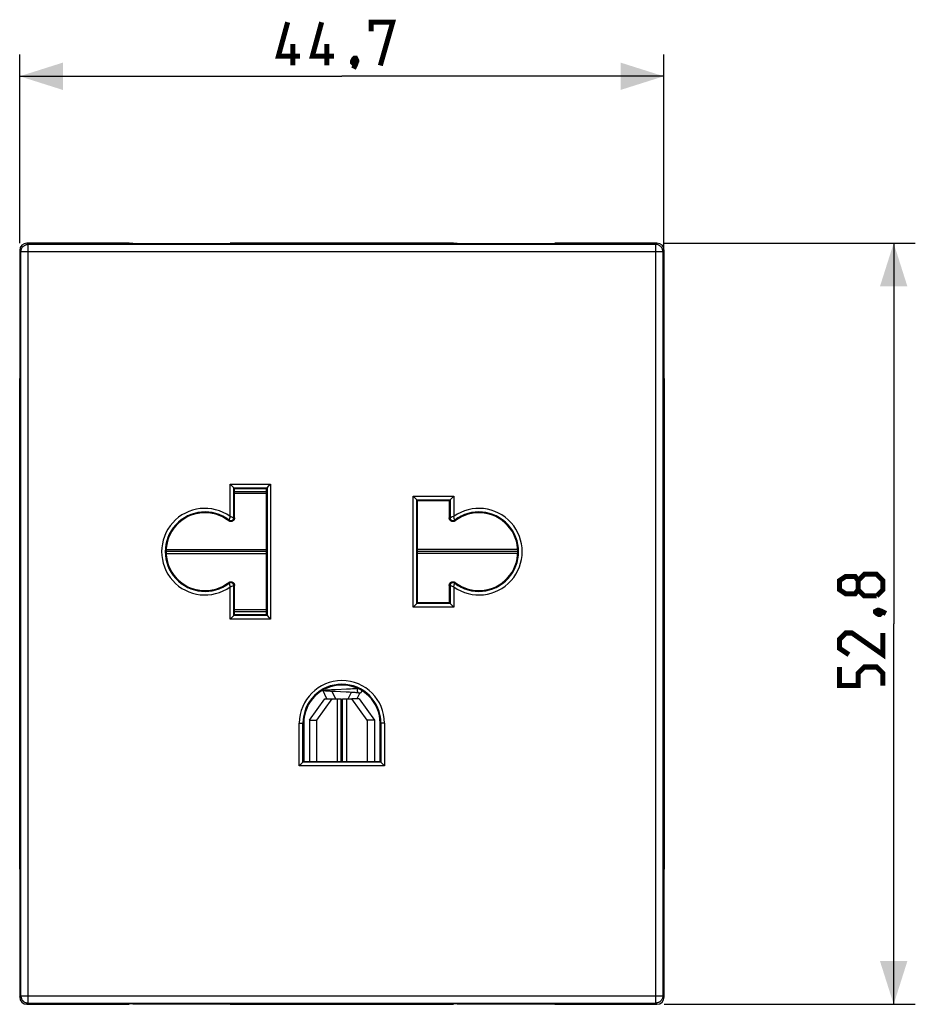
# Model space of a CAD drawing. Units: millimetres. Extents: x -49 to 80, y -24 to 52.
# Drawn here: x 18 to 80, y -24 to 44 of the extents above; entities that cross this region are included whole.
import ezdxf

# ---------------------------------------------------------------- set-up
doc = ezdxf.new("R2010")
doc.units = ezdxf.units.MM
doc.header["$LTSCALE"] = 16.335
doc.layers.get('0').update_dxf_attribs({"linetype": 'CONTINUOUS'})
for name, color, linetype in [('DRAFT', 7, 'CONTINUOUS'), ('IMPORT_IGES', 7, 'CONTINUOUS'), ('RACCORDO', 7, 'CONTINUOUS')]:
    doc.layers.add(name, color=color, linetype=linetype)
doc.styles.get("Standard").update_dxf_attribs({"font": 'txt', "width": 0.8})
doc.dimstyles.new('DIMSTYLE_1', dxfattribs={"dimtxt": 3, "dimasz": 3, "dimexe": 1.5, "dimexo": 0.5, "dimgap": 0.75, "dimtad": 1, "dimdec": 1, "dimtxsty": 'STANDARD', "dimblk": '_FILLED', "dimblk1": '_FILLED', "dimblk2": '_FILLED', "dimcen": 0.09, "dimazin": 2, "dimtfac": 1, "dimtdec": 1, "dimtofl": 0, "dimtmove": 0, "dimatfit": 3, "dimldrblk": '_FILLED', "dimfxl": 1, "dimtolj": 1, "dimarcsym": 0})
doc.dimstyles.new('DIMSTYLE_2', dxfattribs={"dimtxt": 3, "dimasz": 3, "dimexe": 1.5, "dimexo": 0.5, "dimgap": 0.75, "dimtad": 1, "dimtxsty": 'STANDARD', "dimblk": '_FILLED', "dimblk1": '_FILLED', "dimblk2": '_FILLED', "dimcen": 0.09, "dimazin": 2, "dimtfac": 1, "dimtofl": 0, "dimtmove": 0, "dimatfit": 3, "dimldrblk": '_FILLED', "dimfxl": 1, "dimtolj": 1, "dimarcsym": 0})

# ---------------------------------------------------------------- blocks, each defined once
blk = doc.blocks.new('_FILLED')
at = {"color": 0, "linetype": 'BYBLOCK'}
blk.add_solid([(0, 0), (-1, 0.317), (-1, -0.317)], dxfattribs=at)
blk = doc.blocks.new('*D0')
at = {"color": 7, "linetype": 'CONTINUOUS'}
for p, q in [((17.882, 28.328), (17.882, 41.404)), ((62.557, 23.882), (62.557, 41.404)), ((17.882, 39.904), (40.219, 39.904)), ((62.557, 39.904), (40.219, 39.904))]:
    blk.add_line(p, q, dxfattribs=at)
at = {"color": 7, "linetype": 'CONTINUOUS', "xscale": 3, "yscale": 3, "zscale": 3, "rotation": 180}
blk.add_blockref('_FILLED', (17.882, 39.904), dxfattribs=at)
at = {"color": 7, "linetype": 'CONTINUOUS', "xscale": 3, "yscale": 3, "zscale": 3}
blk.add_blockref('_FILLED', (62.557, 39.904), dxfattribs=at)
blk = doc.blocks.new('*D1')
at = {"color": 7, "linetype": 'CONTINUOUS'}
for p, q in [((62.582, 28.327), (80.005, 28.327)), ((78.505, 28.327), (78.505, 1.927)), ((78.505, -24.473), (78.505, 1.927)), ((62.582, -24.473), (80.005, -24.473))]:
    blk.add_line(p, q, dxfattribs=at)
at = {"color": 7, "linetype": 'CONTINUOUS', "xscale": 3, "yscale": 3, "zscale": 3}
for p, rotation in [((78.505, 28.327), 90), ((78.505, -24.473), 270)]:
    blk.add_blockref('_FILLED', p, dxfattribs=dict(at, rotation=rotation))

msp = doc.modelspace()

# ---------------------------------------------------------------- linework, layer by layer
at = {"color": 7, "linetype": 'CONTINUOUS'}
for p, q in [((39.188, -3.273), (38.899, -2.683)), ((39.117, -2.719), (39.139, -2.721)), ((39.123, -2.671), (39.138, -2.669)), ((39.138, -2.669), (39.156, -2.667)), ((39.139, -2.721), (39.162, -2.723)), ((39.156, -2.667), (39.175, -2.665)), ((39.162, -2.723), (39.188, -2.725)), ((39.175, -2.665), (39.196, -2.663)), ((39.188, -2.725), (39.215, -2.728)), ((39.196, -2.663), (39.219, -2.661)), ((39.215, -2.728), (39.26, -2.731)), ((39.219, -2.661), (39.257, -2.658)), ((39.257, -2.658), (39.299, -2.655)), ((39.26, -2.731), (39.309, -2.734)), ((39.299, -2.655), (39.345, -2.652)), ((39.345, -2.652), (39.414, -2.648)), ((39.414, -2.648), (39.51, -2.642)), ((39.51, -2.642), (39.642, -2.635)), ((39.642, -2.635), (39.843, -2.625)), ((39.843, -2.625), (40.543, -2.592)), ((40.543, -2.592), (40.827, -2.578)), ((40.827, -2.578), (40.966, -2.571)), ((40.966, -2.571), (41.065, -2.565)), ((41.065, -2.565), (41.133, -2.561)), ((41.133, -2.561), (41.195, -2.557)), ((41.195, -2.557), (41.232, -2.554)), ((41.232, -2.554), (41.266, -2.551)), ((41.266, -2.551), (41.298, -2.548)), ((37.98, -4.773), (39.041, -3.273)), ((39.536, -3.273), (38.475, -4.773)), ((39.041, -3.273), (39.536, -3.273)), ((39.309, -2.734), (39.362, -2.738)), ((39.362, -2.738), (39.441, -2.743)), ((39.441, -2.743), (39.552, -2.749)), ((39.536, -3.273), (40.182, -3.273)), ((39.541, -2.748), (39.798, -3.273)), ((39.552, -2.749), (39.73, -2.758)), ((39.73, -2.758), (40.526, -2.795)), ((40.182, -7.623), (40.182, -3.273)), ((40.282, -3.273), (40.927, -3.273)), ((40.282, -7.623), (40.282, -3.273)), ((40.526, -2.795), (40.747, -2.806)), ((40.665, -3.273), (40.89, -2.813)), ((40.747, -2.806), (40.902, -2.814)), ((40.902, -2.814), (41.005, -2.82)), ((41.422, -3.273), (40.927, -3.273)), ((41.988, -4.773), (40.927, -3.273)), ((41.005, -2.82), (41.082, -2.825)), ((41.082, -2.825), (41.138, -2.828)), ((41.138, -2.828), (41.189, -2.832)), ((41.189, -2.832), (41.224, -2.835)), ((41.224, -2.835), (41.256, -2.837)), ((41.256, -2.837), (41.276, -2.839)), ((41.472, -2.872), (41.275, -3.273)), ((41.276, -2.839), (41.294, -2.841)), ((41.294, -2.841), (41.311, -2.842)), ((41.311, -2.842), (41.327, -2.844)), ((41.422, -3.273), (42.483, -4.773)), ((37.98, -4.773), (38.475, -4.773)), ((37.98, -4.773), (37.98, -7.623)), ((38.475, -4.773), (38.475, -7.623)), ((42.483, -4.773), (41.988, -4.773)), ((41.988, -4.773), (41.988, -7.623)), ((42.483, -4.773), (42.483, -7.623))]:
    msp.add_line(p, q, dxfattribs=at)
at = {"color": 250, "linetype": 'CONTINUOUS'}
for p, q in [((39.903, -3.273), (39.903, -7.623)), ((40.56, -3.273), (40.56, -7.623))]:
    msp.add_line(p, q, dxfattribs=at)
at = {"color": 7, "linetype": 'CONTINUOUS', "const_width": 0.35}
for points in [[(37.326, 41.297), (35.826, 41.297), (36.469, 43.654)], [(39.683, 41.297), (38.183, 41.297), (38.826, 43.654)], [(42.255, 43.011), (42.255, 43.654), (43.755, 43.654), (42.898, 40.654)], [(36.826, 40.654), (36.826, 42.154)], [(39.183, 40.654), (39.183, 42.154)], [(41.183, 41.154), (41.255, 41.011), (41.255, 40.94), (41.112, 40.797), (41.041, 40.797), (40.969, 40.868), (40.969, 40.94), (41.041, 41.082), (41.112, 41.154), (41.183, 41.154)], [(41.255, 40.94), (41.183, 40.725), (41.041, 40.44)], [(76.041, 4.285), (75.826, 3.999), (75.184, 3.999), (74.755, 4.285), (74.755, 4.927), (75.184, 5.213), (75.826, 5.213), (76.041, 4.927), (76.469, 5.356), (77.326, 5.356), (77.755, 4.927), (77.755, 4.285), (77.326, 3.856)], [(77.326, 3.856), (76.469, 3.856), (76.041, 4.285), (76.041, 4.927)], [(77.255, 2.785), (77.398, 2.856), (77.469, 2.856), (77.612, 2.713), (77.612, 2.642), (77.541, 2.57), (77.469, 2.57), (77.326, 2.642), (77.255, 2.713), (77.255, 2.785)], [(77.469, 2.856), (77.684, 2.785), (77.969, 2.642)], [(77.755, 1.285), (77.755, -0.215), (75.612, 1.285), (75.184, 1.285), (74.755, 0.856), (74.755, 0.213), (75.398, -0.215)], [(77.755, -2.358), (77.755, -1.501), (77.326, -1.073), (76.469, -1.073), (76.041, -1.501), (76.041, -2.358), (74.755, -2.358), (74.755, -1.073)]]:
    msp.add_lwpolyline(points, dxfattribs=at)
at = {"color": 7, "linetype": 'CONTINUOUS'}
for points in [[(38.918, -2.672), (38.92, -2.673), (38.93, -2.679), (38.94, -2.684), (38.949, -2.687), (38.957, -2.69), (38.965, -2.693), (38.972, -2.695), (38.979, -2.697), (38.986, -2.699), (38.993, -2.701), (38.999, -2.702), (39.006, -2.704), (39.013, -2.705), (39.02, -2.706), (39.028, -2.708), (39.035, -2.709), (39.043, -2.71), (39.051, -2.711), (39.059, -2.712), (39.068, -2.713), (39.077, -2.714), (39.086, -2.715), (39.096, -2.717), (39.117, -2.719)], [(39.07, -2.678), (39.069, -2.678), (39.069, -2.679), (39.069, -2.679), (39.07, -2.678), (39.071, -2.678), (39.074, -2.678), (39.076, -2.677), (39.079, -2.677), (39.083, -2.676), (39.087, -2.675), (39.092, -2.675), (39.097, -2.674), (39.103, -2.673), (39.109, -2.672), (39.116, -2.671), (39.123, -2.671)], [(41.339, -2.567), (41.338, -2.568), (41.325, -2.581), (41.313, -2.595), (41.303, -2.61), (41.295, -2.627), (41.288, -2.644), (41.284, -2.661), (41.281, -2.679), (41.28, -2.698)], [(41.28, -2.698), (41.281, -2.716), (41.284, -2.734), (41.288, -2.752), (41.295, -2.769), (41.303, -2.785), (41.313, -2.8), (41.325, -2.815), (41.338, -2.828), (41.352, -2.839), (41.367, -2.849), (41.383, -2.857), (41.4, -2.864), (41.418, -2.869), (41.436, -2.872), (41.454, -2.873), (41.472, -2.872), (41.491, -2.869), (41.508, -2.864), (41.525, -2.857), (41.542, -2.849), (41.553, -2.842)], [(41.553, -2.842), (41.557, -2.839), (41.571, -2.828), (41.584, -2.815), (41.596, -2.8), (41.605, -2.785), (41.614, -2.769), (41.62, -2.752), (41.625, -2.734), (41.627, -2.722)], [(41.327, -2.844), (41.341, -2.846), (41.347, -2.846), (41.354, -2.847), (41.359, -2.848), (41.365, -2.849), (41.367, -2.849)]]:
    msp.add_lwpolyline(points, dxfattribs=at)
at = {"layer": 'DRAFT', "color": 7, "linetype": 'CONTINUOUS'}
for p, q in [((32.782, 11.302), (34.982, 11.302)), ((34.982, 11.302), (34.982, 2.552)), ((45.482, 3.377), (45.482, 10.477)), ((45.482, 10.477), (47.682, 10.477)), ((47.682, 3.377), (45.482, 3.377)), ((34.982, 2.552), (32.782, 2.552)), ((37.582, -4.973), (37.582, -7.623)), ((42.882, -7.623), (42.882, -4.973)), ((37.582, -7.623), (42.882, -7.623))]:
    msp.add_line(p, q, dxfattribs=at)
for radius in [2.7, 2.65]:
    msp.add_arc((40.232, -4.973), radius, 0, 180, dxfattribs=at)
at = {"layer": 'IMPORT_IGES', "color": 250, "linetype": 'CONTINUOUS'}
for p, q in [((18.468, 28.241), (18.381, 28.327)), ((18.468, -24.386), (18.468, 28.241)), ((61.995, 28.241), (18.468, 28.241)), ((62.082, 28.327), (61.995, 28.241)), ((61.995, 28.241), (61.995, -24.386)), ((17.968, 27.741), (17.882, 27.828)), ((17.968, -23.886), (17.968, 27.741)), ((17.968, 27.741), (62.495, 27.741)), ((62.582, 27.828), (62.495, 27.741)), ((62.495, 27.741), (62.495, -23.886)), ((17.882, -23.973), (17.968, -23.886)), ((17.968, -23.886), (62.495, -23.886)), ((62.495, -23.886), (62.582, -23.973)), ((18.381, -24.473), (18.468, -24.386)), ((18.468, -24.386), (61.995, -24.386)), ((61.995, -24.386), (62.082, -24.473))]:
    msp.add_line(p, q, dxfattribs=at)
at = {"layer": 'IMPORT_IGES', "color": 7, "linetype": 'CONTINUOUS'}
for p, q in [((25.472, 28.327), (18.381, 28.327)), ((25.732, 28.302), (25.472, 28.327)), ((25.732, 28.302), (32.232, 28.302)), ((32.232, 28.302), (32.491, 28.327)), ((47.972, 28.327), (32.491, 28.327)), ((48.232, 28.302), (47.972, 28.327)), ((48.232, 28.302), (54.732, 28.302)), ((54.732, 28.302), (54.991, 28.327)), ((62.082, 28.327), (54.991, 28.327)), ((17.882, 27.828), (17.882, -23.973)), ((62.582, -23.973), (62.582, 27.828)), ((18.381, -24.473), (25.472, -24.473)), ((25.732, -24.447), (25.472, -24.473)), ((25.732, -24.447), (32.232, -24.447)), ((32.232, -24.447), (32.491, -24.473)), ((32.491, -24.473), (47.972, -24.473)), ((48.232, -24.447), (47.972, -24.473)), ((48.232, -24.447), (54.732, -24.447)), ((54.732, -24.447), (54.991, -24.473)), ((54.991, -24.473), (62.082, -24.473))]:
    msp.add_line(p, q, dxfattribs=at)
at = {"layer": 'IMPORT_IGES', "color": 250, "linetype": 'CONTINUOUS'}
for points in [[(17.968, 27.741), (17.97, 27.784), (17.976, 27.828), (17.986, 27.87), (17.999, 27.912), (18.015, 27.952), (18.036, 27.991), (18.059, 28.028), (18.086, 28.062), (18.115, 28.095), (18.148, 28.124), (18.182, 28.15), (18.219, 28.174), (18.258, 28.194), (18.298, 28.211), (18.34, 28.224), (18.382, 28.233), (18.425, 28.239), (18.468, 28.241)], [(62.495, 27.741), (62.493, 27.784), (62.487, 27.828), (62.478, 27.87), (62.464, 27.912), (62.448, 27.953), (62.427, 27.991), (62.404, 28.028), (62.377, 28.063), (62.348, 28.095), (62.315, 28.124), (62.28, 28.151), (62.244, 28.174), (62.205, 28.194), (62.164, 28.211), (62.123, 28.224), (62.081, 28.233), (62.038, 28.239), (61.995, 28.241)], [(17.968, -23.886), (17.97, -23.93), (17.976, -23.973), (17.986, -24.016), (17.999, -24.057), (18.016, -24.098), (18.036, -24.137), (18.059, -24.173), (18.086, -24.208), (18.116, -24.24), (18.148, -24.27), (18.183, -24.296), (18.22, -24.32), (18.258, -24.34), (18.299, -24.356), (18.34, -24.369), (18.383, -24.378), (18.425, -24.384), (18.468, -24.386)], [(62.495, -23.886), (62.493, -23.93), (62.487, -23.973), (62.478, -24.016), (62.465, -24.057), (62.448, -24.098), (62.428, -24.136), (62.404, -24.173), (62.377, -24.208), (62.348, -24.24), (62.316, -24.269), (62.281, -24.296), (62.244, -24.319), (62.205, -24.339), (62.165, -24.356), (62.124, -24.369), (62.081, -24.378), (62.038, -24.384), (61.995, -24.386)]]:
    msp.add_lwpolyline(points, dxfattribs=at)
at = {"layer": 'IMPORT_IGES', "color": 7, "linetype": 'CONTINUOUS'}
for centre, major_axis, start_param, end_param in [((18.382, 27.827), (0.354, -0.354), 2.356537, 3.926648), ((62.081, 27.827), (-0.354, -0.354), 2.356537, 3.926648), ((18.382, -23.972), (0.354, 0.354), 2.356537, 3.926648), ((62.081, -23.972), (-0.354, 0.354), -3.926648, -2.356537)]:
    msp.add_ellipse(centre, major_axis=major_axis, ratio=0.999315, start_param=start_param, end_param=end_param, dxfattribs=at)
at = {"layer": 'RACCORDO', "color": 7, "linetype": 'CONTINUOUS'}
for p, q in [((17.882, -15.088), (17.882, 18.943)), ((62.582, 18.943), (62.582, -15.088)), ((32.727, 11.357), (32.57, 11.514)), ((32.728, 11.356), (32.727, 11.357)), ((32.728, 9.273), (32.728, 11.356)), ((32.728, 11.356), (35.036, 11.356)), ((32.782, 9.264), (32.782, 11.302)), ((35.036, 11.356), (35.037, 11.357)), ((35.036, 11.356), (35.036, 2.498)), ((35.037, 11.357), (35.194, 11.514)), ((45.427, 10.532), (45.27, 10.689)), ((45.428, 10.531), (45.427, 10.532)), ((45.428, 3.323), (45.428, 10.531)), ((45.428, 10.531), (47.736, 10.531)), ((47.682, 10.477), (47.682, 9.264)), ((47.736, 10.531), (47.737, 10.532)), ((47.736, 10.531), (47.736, 9.273)), ((47.737, 10.532), (47.894, 10.689)), ((32.732, 9.265), (32.73, 9.239)), ((32.732, 9.273), (32.732, 9.265)), ((47.732, 9.265), (47.732, 9.273)), ((34.982, 6.927), (28.032, 6.927)), ((52.432, 6.927), (45.482, 6.927)), ((32.728, 2.498), (32.728, 4.582)), ((32.732, 4.59), (32.732, 4.582)), ((32.782, 2.552), (32.782, 4.59)), ((47.682, 4.59), (47.682, 3.377)), ((47.732, 4.59), (47.733, 4.615)), ((47.732, 4.582), (47.732, 4.59)), ((47.736, 4.582), (47.736, 3.323)), ((45.427, 3.322), (45.27, 3.165)), ((45.428, 3.323), (45.427, 3.322)), ((47.736, 3.323), (45.428, 3.323)), ((47.736, 3.323), (47.737, 3.322)), ((47.737, 3.322), (47.873, 3.186)), ((47.873, 3.186), (47.894, 3.165)), ((32.59, 2.361), (32.57, 2.34)), ((32.727, 2.497), (32.59, 2.361)), ((32.728, 2.498), (32.727, 2.497)), ((35.036, 2.498), (32.728, 2.498)), ((35.043, 2.491), (35.194, 2.34)), ((37.528, -7.677), (37.528, -4.973)), ((42.936, -4.973), (42.936, -7.677)), ((37.39, -7.814), (37.37, -7.835)), ((37.527, -7.678), (37.39, -7.814)), ((37.528, -7.677), (37.527, -7.678)), ((42.936, -7.677), (37.528, -7.677)), ((42.936, -7.677), (42.937, -7.678)), ((42.937, -7.678), (43.073, -7.814)), ((43.073, -7.814), (43.094, -7.835))]:
    msp.add_line(p, q, dxfattribs=at)
at = {"layer": 'RACCORDO', "color": 250, "linetype": 'CONTINUOUS'}
for p, q in [((32.478, 9.372), (32.478, 11.606)), ((32.478, 11.606), (35.286, 11.606)), ((32.782, 11.109), (34.982, 11.109)), ((34.982, 10.951), (32.782, 10.951)), ((35.286, 11.606), (35.286, 2.248)), ((45.178, 3.073), (45.178, 10.781)), ((45.178, 10.781), (47.986, 10.781)), ((47.986, 10.781), (47.986, 9.372)), ((32.41, 9.106), (32.407, 9.112)), ((32.42, 9.159), (32.408, 9.119)), ((32.43, 9.194), (32.42, 9.159)), ((32.436, 9.215), (32.43, 9.194)), ((32.446, 9.254), (32.436, 9.215)), ((32.455, 9.284), (32.446, 9.254)), ((32.463, 9.317), (32.455, 9.284)), ((32.473, 9.353), (32.463, 9.317)), ((32.478, 9.372), (32.473, 9.353)), ((32.547, 9.345), (32.478, 9.372)), ((32.64, 9.308), (32.547, 9.345)), ((32.676, 9.293), (32.64, 9.308)), ((32.711, 9.279), (32.676, 9.293)), ((32.715, 9.278), (32.711, 9.279)), ((47.742, 9.275), (47.737, 9.273)), ((47.807, 9.301), (47.742, 9.275)), ((47.885, 9.332), (47.807, 9.301)), ((47.986, 9.372), (47.885, 9.332)), ((48.01, 9.28), (47.998, 9.323)), ((48.02, 9.244), (48.01, 9.28)), ((48.028, 9.213), (48.02, 9.244)), ((48.036, 9.187), (48.028, 9.213)), ((48.043, 9.16), (48.036, 9.187)), ((48.057, 9.114), (48.043, 9.16)), ((48.054, 9.106), (48.057, 9.112)), ((48.057, 9.114), (48.057, 9.114)), ((28.036, 7.067), (34.982, 7.067)), ((52.427, 7.067), (45.482, 7.067)), ((28.036, 6.788), (34.982, 6.788)), ((52.427, 6.788), (45.482, 6.788)), ((32.406, 4.741), (32.42, 4.695)), ((32.406, 4.741), (32.406, 4.741)), ((32.41, 4.749), (32.407, 4.742)), ((32.42, 4.695), (32.428, 4.668)), ((32.428, 4.668), (32.435, 4.642)), ((32.435, 4.642), (32.444, 4.611)), ((32.444, 4.611), (32.454, 4.574)), ((32.454, 4.574), (32.465, 4.532)), ((32.478, 4.483), (32.656, 4.553)), ((32.478, 2.248), (32.478, 4.483)), ((32.656, 4.553), (32.722, 4.58)), ((32.722, 4.58), (32.726, 4.581)), ((47.749, 4.577), (47.752, 4.576)), ((47.752, 4.576), (47.787, 4.561)), ((47.787, 4.561), (47.824, 4.547)), ((47.824, 4.547), (47.916, 4.51)), ((47.916, 4.51), (47.986, 4.483)), ((47.986, 4.483), (47.99, 4.502)), ((47.986, 4.483), (47.986, 3.073)), ((47.99, 4.502), (48, 4.538)), ((48, 4.538), (48.009, 4.571)), ((48.009, 4.571), (48.017, 4.601)), ((48.017, 4.601), (48.028, 4.639)), ((48.028, 4.639), (48.034, 4.661)), ((48.034, 4.661), (48.044, 4.696)), ((48.044, 4.696), (48.056, 4.736)), ((48.054, 4.749), (48.057, 4.742)), ((32.782, 2.904), (34.982, 2.904)), ((34.982, 2.746), (32.782, 2.746)), ((47.986, 3.073), (45.178, 3.073)), ((35.286, 2.248), (32.478, 2.248)), ((37.278, -4.973), (37.528, -4.973)), ((37.278, -7.927), (37.278, -4.973)), ((43.186, -4.973), (42.936, -4.973)), ((43.186, -4.973), (43.186, -7.927)), ((43.186, -7.927), (37.278, -7.927))]:
    msp.add_line(p, q, dxfattribs=at)
at = {"layer": 'RACCORDO', "color": 7, "linetype": 'CONTINUOUS'}
for points in [[(32.57, 11.514), (32.502, 11.582), (32.478, 11.606)], [(35.194, 11.514), (35.261, 11.582), (35.286, 11.606)], [(45.27, 10.689), (45.202, 10.757), (45.178, 10.781)], [(47.894, 10.689), (47.961, 10.757), (47.986, 10.781)], [(32.782, 9.264), (32.78, 9.238), (32.776, 9.211), (32.769, 9.186), (32.759, 9.162), (32.747, 9.138), (32.733, 9.116), (32.716, 9.096), (32.697, 9.077), (32.676, 9.06), (32.654, 9.046), (32.63, 9.035), (32.605, 9.025), (32.579, 9.019), (32.553, 9.015), (32.527, 9.015), (32.5, 9.017), (32.474, 9.021), (32.449, 9.029), (32.425, 9.039), (32.401, 9.051), (32.379, 9.066)], [(32.73, 9.239), (32.725, 9.215), (32.718, 9.192), (32.708, 9.17), (32.694, 9.148), (32.679, 9.129), (32.661, 9.112), (32.641, 9.097), (32.62, 9.085), (32.597, 9.076), (32.573, 9.069), (32.549, 9.065), (32.524, 9.065), (32.499, 9.067), (32.475, 9.073), (32.453, 9.081), (32.431, 9.092), (32.41, 9.106)], [(48.014, 9.029), (47.989, 9.021), (47.963, 9.016), (47.936, 9.015), (47.91, 9.015), (47.884, 9.019), (47.858, 9.026), (47.833, 9.035), (47.809, 9.046), (47.787, 9.061), (47.766, 9.077), (47.747, 9.096), (47.73, 9.116), (47.716, 9.138), (47.704, 9.162), (47.694, 9.186), (47.687, 9.212), (47.683, 9.238), (47.682, 9.264)], [(48.011, 9.081), (47.988, 9.073), (47.964, 9.067), (47.939, 9.065), (47.914, 9.065), (47.89, 9.069), (47.866, 9.076), (47.843, 9.085), (47.822, 9.097), (47.802, 9.112), (47.784, 9.129), (47.769, 9.148), (47.756, 9.17), (47.745, 9.192), (47.738, 9.215), (47.733, 9.239), (47.732, 9.265)], [(48.054, 9.106), (48.033, 9.092), (48.011, 9.081)], [(48.084, 9.066), (48.062, 9.051), (48.039, 9.039), (48.014, 9.029)], [(32.379, 4.788), (32.401, 4.804), (32.425, 4.816), (32.449, 4.826)], [(32.449, 4.826), (32.474, 4.833), (32.5, 4.838), (32.527, 4.84), (32.553, 4.839), (32.58, 4.836), (32.605, 4.829), (32.63, 4.82), (32.654, 4.808), (32.676, 4.794), (32.697, 4.778), (32.716, 4.759), (32.733, 4.739), (32.747, 4.717), (32.76, 4.693), (32.769, 4.668), (32.776, 4.643), (32.78, 4.617), (32.782, 4.59)], [(32.453, 4.774), (32.475, 4.782), (32.499, 4.787), (32.524, 4.79), (32.549, 4.789), (32.573, 4.786), (32.597, 4.779), (32.62, 4.77), (32.641, 4.757), (32.661, 4.742), (32.679, 4.725), (32.694, 4.706), (32.708, 4.685), (32.718, 4.663), (32.725, 4.64), (32.73, 4.615), (32.732, 4.59)], [(47.682, 4.59), (47.683, 4.617), (47.687, 4.643), (47.694, 4.668), (47.704, 4.693), (47.716, 4.717), (47.731, 4.739), (47.747, 4.759), (47.766, 4.778), (47.787, 4.794), (47.809, 4.808), (47.833, 4.82), (47.858, 4.829), (47.884, 4.836), (47.91, 4.839), (47.937, 4.84), (47.963, 4.838), (47.989, 4.833), (48.014, 4.826), (48.039, 4.816), (48.062, 4.804), (48.084, 4.788)], [(47.733, 4.615), (47.738, 4.64), (47.745, 4.663), (47.756, 4.685), (47.769, 4.706), (47.784, 4.725), (47.802, 4.742), (47.822, 4.757), (47.843, 4.77), (47.866, 4.779), (47.89, 4.786), (47.914, 4.789), (47.939, 4.79), (47.964, 4.787), (47.988, 4.782), (48.011, 4.774), (48.033, 4.763), (48.054, 4.749)], [(32.41, 4.749), (32.431, 4.763), (32.453, 4.774)], [(45.27, 3.165), (45.202, 3.098), (45.178, 3.073)], [(47.894, 3.165), (47.961, 3.098), (47.986, 3.073)], [(32.57, 2.34), (32.502, 2.273), (32.478, 2.248)], [(35.036, 2.498), (35.037, 2.497), (35.039, 2.495), (35.043, 2.491)], [(35.194, 2.34), (35.261, 2.273), (35.286, 2.248)], [(37.37, -7.835), (37.302, -7.902), (37.278, -7.927)], [(43.094, -7.835), (43.161, -7.902), (43.186, -7.927)]]:
    msp.add_lwpolyline(points, dxfattribs=at)
at = {"layer": 'RACCORDO', "color": 250, "linetype": 'CONTINUOUS'}
for points in [[(32.406, 9.114), (32.427, 9.1), (32.449, 9.089), (32.472, 9.081), (32.496, 9.075), (32.521, 9.073), (32.545, 9.073), (32.57, 9.077), (32.593, 9.084), (32.616, 9.093), (32.638, 9.106), (32.657, 9.12), (32.675, 9.138), (32.691, 9.157), (32.704, 9.178), (32.714, 9.2), (32.722, 9.224), (32.726, 9.248), (32.728, 9.273)], [(32.408, 9.119), (32.407, 9.117), (32.407, 9.116), (32.406, 9.115), (32.406, 9.114), (32.406, 9.114)], [(32.728, 9.273), (32.727, 9.273), (32.727, 9.273), (32.726, 9.273), (32.725, 9.274), (32.723, 9.275), (32.721, 9.275), (32.715, 9.278)], [(47.737, 9.273), (47.736, 9.273), (47.736, 9.273), (47.736, 9.273)], [(47.736, 9.273), (47.737, 9.248), (47.742, 9.224), (47.749, 9.2), (47.76, 9.178), (47.773, 9.157), (47.788, 9.138), (47.806, 9.12), (47.826, 9.106), (47.847, 9.093), (47.87, 9.084), (47.894, 9.077), (47.918, 9.073), (47.943, 9.073), (47.967, 9.075), (47.991, 9.081), (48.015, 9.089), (48.037, 9.1), (48.057, 9.114)], [(47.998, 9.323), (47.99, 9.355), (47.986, 9.372)], [(32.728, 4.582), (32.726, 4.607), (32.722, 4.631), (32.714, 4.655), (32.704, 4.677), (32.691, 4.698), (32.675, 4.717), (32.657, 4.734), (32.638, 4.749), (32.616, 4.761), (32.593, 4.771), (32.57, 4.778), (32.545, 4.781), (32.521, 4.782), (32.496, 4.78), (32.472, 4.774), (32.449, 4.766), (32.427, 4.755), (32.406, 4.741)], [(48.057, 4.741), (48.037, 4.755), (48.015, 4.766), (47.991, 4.774), (47.967, 4.78), (47.943, 4.782), (47.918, 4.781), (47.894, 4.778), (47.87, 4.771), (47.847, 4.761), (47.826, 4.749), (47.806, 4.734), (47.788, 4.717), (47.773, 4.698), (47.76, 4.677), (47.749, 4.655), (47.742, 4.631), (47.737, 4.607), (47.736, 4.582)], [(32.465, 4.532), (32.473, 4.5), (32.478, 4.483)], [(32.726, 4.581), (32.727, 4.582), (32.727, 4.582), (32.728, 4.582)], [(47.736, 4.582), (47.736, 4.582), (47.736, 4.582), (47.737, 4.581), (47.739, 4.581), (47.74, 4.58), (47.743, 4.579), (47.749, 4.577)], [(48.056, 4.736), (48.056, 4.738), (48.057, 4.739), (48.057, 4.74), (48.057, 4.741), (48.057, 4.741)]]:
    msp.add_lwpolyline(points, dxfattribs=at)
for centre, radius, start, end in [((30.732, 6.927), 3.004, 54.46431, 305.53968), ((49.732, 6.927), 3.004, 234.46431, 125.53968), ((40.232, -4.973), 2.954, 0, 180)]:
    msp.add_arc(centre, radius, start, end, dxfattribs=at)
at = {"layer": 'RACCORDO', "color": 7, "linetype": 'CONTINUOUS'}
for centre, radius, start, end in [((30.732, 6.927), 2.754, 52.55334, 307.44666), ((30.732, 6.927), 2.75, 52.39794, 307.60206), ((30.732, 6.927), 2.7, 52.39674, 307.60326), ((49.732, 6.927), 2.75, 232.39794, 127.60206), ((49.732, 6.927), 2.754, 232.55334, 127.44666), ((49.732, 6.927), 2.7, 232.39674, 127.60326), ((40.232, -4.973), 2.704, 0, 180)]:
    msp.add_arc(centre, radius, start, end, dxfattribs=at)

# ---------------------------------------------------------------- dimensions: what is measured, and where the dimension line sits
at = {"color": 7, "linetype": 'CONTINUOUS'}
dim = msp.add_linear_dim(base=(62.557, 39.904), p1=(17.882, 27.828), p2=(62.557, 23.382), dimstyle='DIMSTYLE_1', dxfattribs=at)
dim.commit()
dim.dimension.update_dxf_attribs({"geometry": '*D0', "text_midpoint": (35.826, 39.904), "dimtype": 160})
dim = msp.add_linear_dim(base=(78.505, -24.473), p1=(62.082, 28.327), p2=(62.082, -24.473), angle=270, dimstyle='DIMSTYLE_2', dxfattribs=at)
dim.commit()
dim.dimension.update_dxf_attribs({"geometry": '*D1', "text_midpoint": (78.505, -2.358), "dimtype": 160})

doc.saveas('drawing.dxf')
